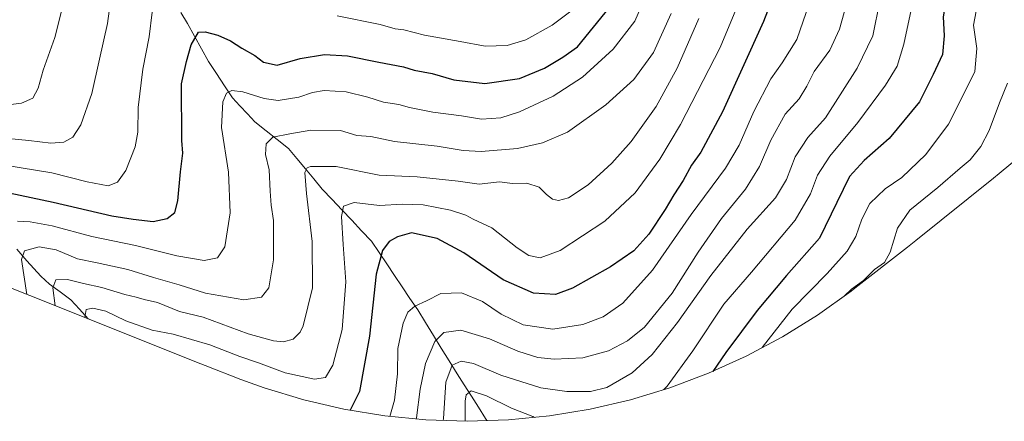
# Model space of a CAD drawing. Units: metres. Extents: x 657034 to 659373, y 4699532 to 4700179.
# Drawn here: x 658864 to 659176, y 4699608 to 4699736 of the extents above; entities that cross this region are included whole.
import ezdxf

# ---------------------------------------------------------------- set-up
doc = ezdxf.new("R2010")
doc.units = ezdxf.units.M
doc.header["$MEASUREMENT"] = 0
for name, color, linetype, lineweight in [('Corriente natural lineal', 142, 'Continuous', 13), ('Curva de nivel maestra', 36, 'Continuous', 30), ('Curva de nivel normal', 36, 'Continuous', 0), ('Matorral CxS', 135, 'Continuous', 0)]:
    doc.layers.add(name, color=color, linetype=linetype, lineweight=lineweight)

# ---------------------------------------------------------------- blocks, each defined once
blk = doc.blocks.new('*U159')
at = {"layer": 'Curva de nivel normal', "color": 36, "linetype": 'Continuous', "lineweight": 0}
blk.add_polyline3d([(658863.51, 4699671.75, 1070), (658867.51, 4699671.59, 1070), (658874.5, 4699670.32, 1070), (658887.06, 4699666.84, 1070), (658900.93, 4699663.99, 1070), (658914.03, 4699660.75, 1070), (658922.68, 4699659.3, 1070), (658926.9, 4699660.08, 1070), (658929.22, 4699663.62, 1070), (658930.93, 4699674.44, 1070), (658930.37, 4699687.29, 1070), (658928.23, 4699701.46, 1070), (658928.56, 4699709.62, 1070), (658929.82, 4699712.36, 1070), (658931.42, 4699713.22, 1070), (658934.97, 4699712.82, 1070), (658941.69, 4699710.62, 1070), (658946.16, 4699710.05, 1070), (658952.74, 4699711.05, 1070), (658957.03, 4699712.6, 1070), (658960.78, 4699713.21, 1070), (658967.66, 4699712.81, 1070), (658974.6, 4699711.11, 1070), (658979.5, 4699709.51, 1070), (658984.41, 4699708.79, 1070), (658987.73, 4699707.84, 1070), (658995.16, 4699706.33, 1070), (659004.3, 4699705.12, 1070), (659010.62, 4699704.08, 1070), (659016.7, 4699704.48, 1070), (659022.67, 4699706.47, 1070), (659033.31, 4699711.42, 1070), (659042.61, 4699717.44, 1070), (659052.32, 4699726.3, 1070), (659059.24, 4699735.16, 1070), (659066.79, 4699752.7, 1070)], dxfattribs=at)
blk = doc.blocks.new('*U160')
at = {"layer": 'Curva de nivel normal', "color": 36, "linetype": 'Continuous', "lineweight": 0}
blk.add_polyline3d([(658875.5, 4699644.92, 1060), (658874.7, 4699650.57, 1060), (658875.71, 4699653.17, 1060), (658879.39, 4699653.28, 1060), (658884.44, 4699652.01, 1060), (658890.27, 4699650.67, 1060), (658897.51, 4699648.45, 1060), (658901.1, 4699647.66, 1060), (658903.63, 4699646.89, 1060), (658907.88, 4699645.91, 1060), (658914.87, 4699643.13, 1060), (658922.37, 4699641.3, 1060), (658936.65, 4699636.05, 1060), (658944.7, 4699633.79, 1060), (658947.83, 4699633.5, 1060), (658950.92, 4699634.37, 1060), (658953.14, 4699636.5, 1060), (658954.08, 4699638.58, 1060), (658956.98, 4699650.6, 1060), (658956.95, 4699665.34, 1060), (658955.08, 4699680.48, 1060), (658954.62, 4699687.19, 1060), (658955.31, 4699688.68, 1060), (658956.39, 4699689.08, 1060), (658964.51, 4699689.04, 1060), (658978.17, 4699686.29, 1060), (658990.17, 4699685.78, 1060), (659003.17, 4699684.48, 1060), (659009.84, 4699683.54, 1060), (659016.31, 4699684.18, 1060), (659020.4, 4699683.74, 1060), (659024.98, 4699683.77, 1060), (659028.84, 4699682.54, 1060), (659031.16, 4699680.26, 1060), (659033.09, 4699678.74, 1060), (659035, 4699678.34, 1060), (659038.16, 4699679.18, 1060), (659044.39, 4699683.24, 1060), (659051.94, 4699690.1, 1060), (659058, 4699697.03, 1060), (659066.01, 4699708.1, 1060), (659072.62, 4699720.24, 1060), (659079.51, 4699736.02, 1060)], dxfattribs=at)
blk = doc.blocks.new('*U166')
at = {"layer": 'Curva de nivel normal', "color": 36, "linetype": 'Continuous', "lineweight": 0}
blk.add_polyline3d([(658858.85, 4699708.46, 1090), (658864.77, 4699709.14, 1090), (658868.36, 4699710.81, 1090), (658870.08, 4699713.96, 1090), (658871.71, 4699719.68, 1090), (658875.37, 4699729.98, 1090), (658878.83, 4699743.94, 1090)], dxfattribs=at)
blk = doc.blocks.new('*U170')
at = {"layer": 'Curva de nivel normal', "color": 36, "linetype": 'Continuous', "lineweight": 0}
for points in [[(659040.23, 4699739.29, 1080), (659032.97, 4699733.91, 1080), (659024.7, 4699729.22, 1080), (659018.69, 4699727.44, 1080), (659011.72, 4699727.27, 1080), (659003.89, 4699728.76, 1080), (658992.55, 4699730.71, 1080), (658986.02, 4699732.44, 1080), (658983.19, 4699732.78, 1080), (658978.5, 4699734.13, 1080), (658964.84, 4699736.87, 1080)], [(658906.2, 4699738, 1080), (658905.23, 4699730.24, 1080), (658903.28, 4699719.94, 1080), (658901.78, 4699707.83, 1080), (658901.67, 4699700.02, 1080), (658900.82, 4699695.34, 1080), (658897.82, 4699687.79, 1080), (658895.23, 4699684.12, 1080), (658892.3, 4699683, 1080), (658885.66, 4699684.18, 1080), (658874.39, 4699687.11, 1080), (658859.51, 4699689.51, 1080)]]:
    blk.add_polyline3d(points, dxfattribs=at)
blk = doc.blocks.new('*U171')
at = {"layer": 'Curva de nivel normal', "color": 36, "linetype": 'Continuous', "lineweight": 0}
blk.add_polyline3d([(658866.48, 4699648.52, 1065), (658864.78, 4699659.56, 1065), (658865.75, 4699662.36, 1065), (658870.39, 4699663.6, 1065), (658875.75, 4699662.61, 1065), (658882.57, 4699659.76, 1065), (658888.75, 4699658.55, 1065), (658898.45, 4699656.44, 1065), (658906.67, 4699653.9, 1065), (658914.78, 4699651.56, 1065), (658923.09, 4699648.91, 1065), (658935.24, 4699646.8, 1065), (658940.85, 4699647.67, 1065), (658943.16, 4699650.56, 1065), (658944.68, 4699659.53, 1065), (658944.66, 4699671.94, 1065), (658943.94, 4699676.84, 1065), (658943.64, 4699681.24, 1065), (658943.33, 4699688, 1065), (658942.12, 4699692.94, 1065), (658942.31, 4699696.33, 1065), (658944.47, 4699698.37, 1065), (658949.86, 4699699.5, 1065), (658956.52, 4699700.63, 1065), (658965.87, 4699700.46, 1065), (658971.1, 4699698.96, 1065), (658975.49, 4699698.57, 1065), (658983, 4699697.05, 1065), (658996.51, 4699695.54, 1065), (659004.84, 4699694.18, 1065), (659010.53, 4699693.83, 1065), (659021.99, 4699694.82, 1065), (659029.95, 4699696.55, 1065), (659037.9, 4699700.02, 1065), (659050.04, 4699708.69, 1065), (659058.85, 4699716.7, 1065), (659065.12, 4699725.24, 1065), (659070.76, 4699737.57, 1065)], dxfattribs=at)
blk = doc.blocks.new('*U172')
at = {"layer": 'Curva de nivel normal', "color": 36, "linetype": 'Continuous', "lineweight": 0}
blk.add_polyline3d([(658859.51, 4699698.12, 1085), (658867.11, 4699697.39, 1085), (658874.09, 4699696.46, 1085), (658878.16, 4699696.78, 1085), (658881.03, 4699698.38, 1085), (658883.58, 4699702.33, 1085), (658887.12, 4699712.28, 1085), (658889.48, 4699723.14, 1085), (658892.03, 4699734.42, 1085), (658892.93, 4699740.65, 1085)], dxfattribs=at)
blk = doc.blocks.new('*U176')
at = {"layer": 'Curva de nivel normal', "color": 36, "linetype": 'Continuous', "lineweight": 0}
blk.add_polyline3d([(658884.86, 4699641.19, 1055), (658885.34, 4699643.74, 1055), (658887.36, 4699644.16, 1055), (658891.48, 4699643.2, 1055), (658897.84, 4699640.09, 1055), (658906.16, 4699637.15, 1055), (658912.9, 4699635.95, 1055), (658924.48, 4699632.48, 1055), (658934, 4699628.85, 1055), (658939.94, 4699626.87, 1055), (658948.39, 4699623.7, 1055), (658957.65, 4699621.68, 1055), (658961.18, 4699622.17, 1055), (658963.44, 4699626.12, 1055), (658966.39, 4699637.4, 1055), (658967.61, 4699652.52, 1055), (658966.71, 4699664.39, 1055), (658966.18, 4699673.24, 1055), (658966.88, 4699676.54, 1055), (658970.2, 4699677.7, 1055), (658978.29, 4699676.69, 1055), (658985.58, 4699677.1, 1055), (658992.06, 4699676.95, 1055), (659000.74, 4699675.26, 1055), (659005.59, 4699673.66, 1055), (659008, 4699672.43, 1055), (659013.84, 4699669.6, 1055), (659021.87, 4699663.33, 1055), (659025.65, 4699660.86, 1055), (659029.21, 4699660.17, 1055), (659035.56, 4699662.45, 1055), (659049.72, 4699671.78, 1055), (659059.36, 4699680.76, 1055), (659067.11, 4699691.45, 1055), (659073.66, 4699702.46, 1055), (659086.26, 4699726.85, 1055), (659095.46, 4699749.03, 1055)], dxfattribs=at)
blk = doc.blocks.new('*U179')
at = {"layer": 'Curva de nivel maestra', "color": 36, "linetype": 'Continuous', "lineweight": 30}
blk.add_polyline3d([(659106.85, 4699752.9, 1050), (659099.97, 4699735.12, 1050), (659087.03, 4699706.42, 1050), (659080.16, 4699693.68, 1050), (659077.18, 4699689.48, 1050), (659074.56, 4699684.67, 1050), (659071.52, 4699680.06, 1050), (659068.84, 4699675.46, 1050), (659063.59, 4699667.59, 1050), (659058.84, 4699662.32, 1050), (659051.5, 4699657.28, 1050), (659039.48, 4699650.47, 1050), (659034.07, 4699648.52, 1050), (659027.03, 4699648.95, 1050), (659017.44, 4699653.14, 1050), (659005, 4699661.74, 1050), (658996.5, 4699666.23, 1050), (658988.39, 4699668, 1050), (658984.02, 4699666.78, 1050), (658981.29, 4699665.34, 1050), (658979.17, 4699662.5, 1050), (658977.22, 4699654.95, 1050), (658975.13, 4699635.26, 1050), (658971.95, 4699617.78, 1050), (658968.98, 4699611.79, 1050)], dxfattribs=at)
blk = doc.blocks.new('*U182')
at = {"layer": 'Curva de nivel maestra', "color": 36, "linetype": 'Continuous', "lineweight": 30}
blk.add_polyline3d([(658860.85, 4699680.78, 1075), (658874.82, 4699677.81, 1075), (658893.43, 4699673.45, 1075), (658900.18, 4699672.35, 1075), (658906.52, 4699671.67, 1075), (658910.93, 4699672.59, 1075), (658913.36, 4699674.55, 1075), (658914.36, 4699678.24, 1075), (658915.15, 4699687.41, 1075), (658915.89, 4699693.29, 1075), (658915.61, 4699697.34, 1075), (658915.5, 4699715.33, 1075), (658917.07, 4699722.43, 1075), (658918.62, 4699727.67, 1075), (658920.9, 4699731.65, 1075), (658922.99, 4699731.77, 1075), (658927.05, 4699730.72, 1075), (658931.03, 4699728.92, 1075), (658934.58, 4699726.61, 1075), (658938.7, 4699724.34, 1075), (658941.5, 4699722.14, 1075), (658945.78, 4699721.26, 1075), (658953.16, 4699723.36, 1075), (658960.85, 4699724.62, 1075), (658968.08, 4699724.2, 1075), (658978.08, 4699722.16, 1075), (658985.91, 4699720.71, 1075), (658989.22, 4699719.68, 1075), (658995.01, 4699718.55, 1075), (659001.85, 4699716.62, 1075), (659011.69, 4699715.43, 1075), (659022.65, 4699717.05, 1075), (659030.53, 4699720.26, 1075), (659036.38, 4699723.77, 1075), (659041.02, 4699727.05, 1075), (659051.15, 4699739.52, 1075)], dxfattribs=at)

msp = doc.modelspace()

# ---------------------------------------------------------------- linework, layer by layer
at = {"layer": 'Corriente natural lineal', "color": 142, "linetype": 'Continuous', "lineweight": 13}
for points in [[(658915.33, 4699737.98, 1077.62), (658917.41, 4699734.42, 1076.68), (658919.63, 4699730.42, 1075.33), (658921.86, 4699726.41, 1074.05), (658924.08, 4699722.41, 1073.11), (658926.6, 4699718.55, 1072.07), (658929.13, 4699714.7, 1070.74), (658931.65, 4699710.84, 1069.29), (658934.02, 4699708.32, 1068.32), (658936.4, 4699705.79, 1067.27), (658938.77, 4699703.27, 1066.52), (658942.33, 4699700.45, 1065.71), (658945.88, 4699697.64, 1064.25), (658949.44, 4699694.82, 1063.02), (658952.11, 4699691.59, 1061.71), (658954.78, 4699688.37, 1060.06), (658957.45, 4699685.14, 1059.11), (658960.12, 4699681.91, 1057.71), (658963.24, 4699678.62, 1056.26), (658966.35, 4699675.32, 1054.81), (658969.47, 4699672.03, 1053.65), (658972.58, 4699668.73, 1052.16), (658975.7, 4699665.44, 1051.04), (658978.15, 4699661.81, 1050.03), (658980.59, 4699658.17, 1049.08), (658983.04, 4699654.54, 1048.02), (658985.49, 4699650.91, 1046.97), (658987.93, 4699647.27, 1045.83), (658990.38, 4699643.64, 1044.32), (658992.87, 4699639.59, 1042.22), (658995.36, 4699635.53, 1040.47), (658997.86, 4699631.48, 1038.43), (659000.35, 4699627.42, 1035.65), (659002.84, 4699623.37, 1033.04), (659005.11, 4699619.82, 1031.07), (659007.38, 4699616.28, 1029.34), (659009.64, 4699612.73, 1027.98), (659011.91, 4699609.18, 1026.31), (659012.3, 4699608.48, 1026.1)], [(658863.27, 4699662.91, 1066.07), (658866.48, 4699659.21, 1064.41), (658868.68, 4699656.79, 1063.19), (658870.88, 4699654.36, 1061.66), (658873.72, 4699651.8, 1060.4), (658877.08, 4699649.33, 1058.53), (658880.44, 4699646.85, 1057.02), (658883.19, 4699643.8, 1055.4), (658885.94, 4699640.76, 1054.11)]]:
    msp.add_polyline3d(points, dxfattribs=at)
at = {"layer": 'Curva de nivel maestra', "color": 36, "linetype": 'Continuous', "lineweight": 30}
msp.add_polyline3d([(659180.88, 4699761.03, 1025), (659173.5, 4699760.25, 1025), (659167.84, 4699761.05, 1025), (659165.17, 4699760.71, 1025), (659163.17, 4699759.09, 1025), (659161.15, 4699756, 1025), (659159.23, 4699750.23, 1025), (659157.99, 4699742.9, 1025), (659156.97, 4699736.57, 1025), (659157.29, 4699730.57, 1025), (659156.68, 4699724.57, 1025), (659153.8, 4699718.24, 1025), (659149.4, 4699709.57, 1025), (659139.79, 4699697.93, 1025), (659131.85, 4699691, 1025), (659127.22, 4699685.88, 1025), (659123.18, 4699677.66, 1025), (659117.76, 4699666.34, 1025), (659107.26, 4699654.52, 1025), (659098, 4699643.43, 1025), (659088.04, 4699630.06, 1025), (659083.89, 4699624.09, 1025)], dxfattribs=at)
at = {"layer": 'Curva de nivel normal', "color": 36, "linetype": 'Continuous', "lineweight": 0}
for points in [[(659177.27, 4699772.13, 1030), (659173.03, 4699771.65, 1030), (659166.65, 4699772.72, 1030), (659163.06, 4699772.36, 1030), (659158.87, 4699769.05, 1030), (659153.79, 4699762.05, 1030), (659150.98, 4699755.42, 1030), (659149.07, 4699746, 1030), (659146.83, 4699738.73, 1030), (659144.48, 4699727.85, 1030), (659142.31, 4699720.9, 1030), (659138.67, 4699714.9, 1030), (659129.85, 4699703.02, 1030), (659121.04, 4699692.38, 1030), (659117.14, 4699686.38, 1030), (659114.88, 4699680.37, 1030), (659110.01, 4699672.1, 1030), (659096.2, 4699655.57, 1030), (659087.45, 4699645.43, 1030), (659077.56, 4699630.65, 1030), (659069.5, 4699619.4, 1030), (659068.43, 4699618.31, 1030)], [(659176.39, 4699748.98, 1020), (659170.77, 4699746, 1020), (659167.82, 4699740.57, 1020), (659166.54, 4699733.94, 1020), (659167.61, 4699726.5, 1020), (659166.92, 4699719.18, 1020), (659163.35, 4699711.93, 1020), (659158.66, 4699702.57, 1020), (659151.41, 4699692.92, 1020), (659143.82, 4699685.65, 1020), (659138.53, 4699682.05, 1020), (659133.74, 4699677.4, 1020), (659131.12, 4699672.36, 1020), (659129.3, 4699666.92, 1020), (659126.54, 4699662.19, 1020), (659120.15, 4699655.18, 1020), (659109.08, 4699643.84, 1020), (659099.61, 4699631.64, 1020)], [(659115.46, 4699743.57, 1045), (659110.57, 4699729.36, 1045), (659105.87, 4699722.02, 1045), (659102.26, 4699716.93, 1045), (659096.88, 4699706.57, 1045), (659092.28, 4699695.9, 1045), (659087.89, 4699688.57, 1045), (659077.02, 4699673.9, 1045), (659064.78, 4699656.24, 1045), (659055.37, 4699645.7, 1045), (659049.15, 4699641.46, 1045), (659042.74, 4699638.99, 1045), (659033.23, 4699637.5, 1045), (659023.76, 4699638.88, 1045), (659016.87, 4699642.25, 1045), (659010.94, 4699646.24, 1045), (659004.22, 4699649.03, 1045), (658997.68, 4699648.76, 1045), (658993.17, 4699646.46, 1045), (658989.5, 4699644.78, 1045), (658987.3, 4699642.88, 1045), (658985.74, 4699639.37, 1045), (658984.06, 4699631.34, 1045), (658983.95, 4699623.35, 1045), (658983.05, 4699614.98, 1045), (658981.52, 4699609.82, 1045)], [(659127.21, 4699744.02, 1040), (659124.04, 4699732.69, 1040), (659121.02, 4699726.02, 1040), (659116.06, 4699719.25, 1040), (659113.77, 4699714.57, 1040), (659111.26, 4699710.57, 1040), (659106.88, 4699705.72, 1040), (659102.33, 4699697.49, 1040), (659098.77, 4699689.05, 1040), (659094.25, 4699681.9, 1040), (659086.68, 4699672.57, 1040), (659079.31, 4699661.9, 1040), (659071.01, 4699648.91, 1040), (659062.24, 4699638.14, 1040), (659056.85, 4699633.82, 1040), (659050.84, 4699630.65, 1040), (659042.72, 4699628.36, 1040), (659033.65, 4699627.95, 1040), (659028.43, 4699628.51, 1040), (659022.16, 4699630.57, 1040), (659013.14, 4699634.44, 1040), (659004, 4699637.16, 1040), (658998.61, 4699636.47, 1040), (658995.84, 4699633.58, 1040), (658992.85, 4699626.58, 1040), (658991.2, 4699618.46, 1040), (658989.98, 4699609.41, 1040), (658989.86, 4699609, 1040)], [(659136.89, 4699741.49, 1035), (659134.62, 4699730.52, 1035), (659129.68, 4699720.26, 1035), (659119.63, 4699704.57, 1035), (659114, 4699698.33, 1035), (659109.99, 4699692.18, 1035), (659107.29, 4699684.96, 1035), (659103.84, 4699679.2, 1035), (659094.82, 4699669.21, 1035), (659083.29, 4699654.5, 1035), (659072.68, 4699639.58, 1035), (659064.69, 4699629.46, 1035), (659058.34, 4699623.68, 1035), (659050.34, 4699619.04, 1035), (659045.18, 4699617.7, 1035), (659037.62, 4699617.73, 1035), (659029.36, 4699618.94, 1035), (659016.75, 4699622.93, 1035), (659008.07, 4699626.58, 1035), (659004.14, 4699627.34, 1035), (659001.3, 4699626.09, 1035), (658999.28, 4699620.7, 1035), (658998.53, 4699609.19, 1035), (658998.44, 4699608.52, 1035)], [(659177.31, 4699715.48, 1015), (659174.82, 4699709.33, 1015), (659171.48, 4699700.46, 1015), (659168.83, 4699695.39, 1015), (659165.5, 4699691.22, 1015), (659162.28, 4699688.51, 1015), (659155.26, 4699682.39, 1015), (659146.36, 4699675.24, 1015), (659142.43, 4699669.57, 1015), (659140.12, 4699661.9, 1015), (659138.34, 4699658.61, 1015), (659135.18, 4699656.4, 1015), (659131.67, 4699652.95, 1015), (659127.91, 4699650.17, 1015), (659125.64, 4699648.07, 1015)], [(659027.43, 4699609.52, 1030), (659026.86, 4699609.83, 1030), (659020.15, 4699612.45, 1030), (659012.22, 4699616.36, 1030), (659007.28, 4699617.97, 1030), (659005.76, 4699616.65, 1030), (659005.44, 4699614.66, 1030), (659005.45, 4699608.29, 1030)]]:
    msp.add_polyline3d(points, dxfattribs=at)
at = {"layer": 'Matorral CxS', "color": 135, "linetype": 'Continuous', "lineweight": 0}
for points in [[(659196.83, 4699705.23, 1003.43), (659174.67, 4699686.91, 1008.68), (659172.86, 4699685.44, 1008.8), (659148.29, 4699665.61, 1010.35), (659145.59, 4699663.46, 1011.32), (659128.94, 4699650.49, 1012.74), (659127.78, 4699649.6, 1012.78), (659117.14, 4699641.98, 1013.57), (659106.03, 4699635.06, 1016.6), (659094.49, 4699628.9, 1019.26), (659082.57, 4699623.49, 1022.83), (659070.32, 4699618.88, 1027.45), (659057.79, 4699615.08, 1030.7), (659045.05, 4699612.11, 1032.3), (659032.14, 4699609.98, 1030.7), (659019.11, 4699608.7, 1026.9), (659006.03, 4699608.27, 1027.89), (658992.95, 4699608.7, 1036.51), (658979.92, 4699609.98, 1044.26), (658967.01, 4699612.11, 1049.35), (658954.27, 4699615.08, 1050.7), (658941.74, 4699618.88, 1050.24), (658934.29, 4699621.58, 1049.92), (658922.97, 4699625.93, 1050.06), (658920.28, 4699626.99, 1050.15), (658885.19, 4699641.06, 1053.79), (658849.57, 4699655.26, 1073.67)], [(658849.57, 4699655.26, 1073.67), (658885.19, 4699641.06, 1053.79), (658920.28, 4699626.99, 1050.15), (658922.97, 4699625.93, 1050.06), (658934.29, 4699621.58, 1049.92), (658941.74, 4699618.88, 1050.24), (658954.27, 4699615.08, 1050.7), (658967.01, 4699612.11, 1049.35), (658979.92, 4699609.98, 1044.26), (658992.95, 4699608.7, 1036.51), (659006.03, 4699608.27, 1027.89), (659019.11, 4699608.7, 1026.9), (659032.14, 4699609.98, 1030.7), (659045.05, 4699612.11, 1032.3), (659057.79, 4699615.08, 1030.7), (659070.32, 4699618.88, 1027.45), (659082.57, 4699623.49, 1022.83), (659094.49, 4699628.9, 1019.26), (659106.03, 4699635.06, 1016.6), (659117.14, 4699641.98, 1013.57), (659127.78, 4699649.6, 1012.78), (659128.94, 4699650.49, 1012.74), (659145.59, 4699663.46, 1011.32), (659148.29, 4699665.61, 1010.35), (659172.86, 4699685.44, 1008.8), (659174.67, 4699686.91, 1008.68), (659196.83, 4699705.23, 1003.43)]]:
    msp.add_polyline3d(points, dxfattribs=at)

# ---------------------------------------------------------------- block references
at = {"layer": 'Curva de nivel maestra', "color": 36, "linetype": 'Continuous', "lineweight": 30}
for name in ['*U182', '*U179']:
    msp.add_blockref(name, (0, 0), dxfattribs=at)
at = {"layer": 'Curva de nivel normal', "color": 36, "linetype": 'Continuous', "lineweight": 0}
for name in ['*U159', '*U171', '*U160', '*U176', '*U170', '*U172', '*U166']:
    msp.add_blockref(name, (0, 0), dxfattribs=at)

doc.saveas('drawing.dxf')
